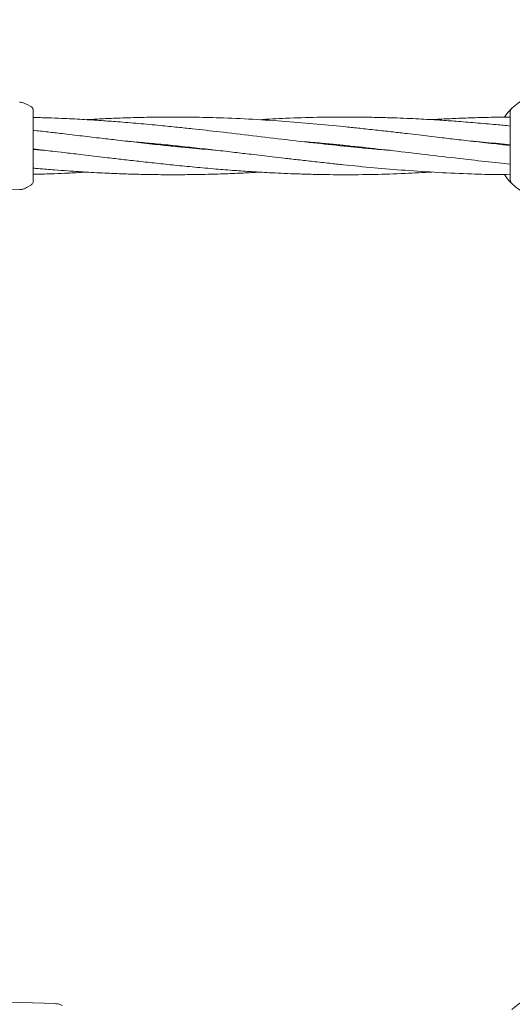
# Model space of a CAD drawing. Units: millimetres. Extents: x 4049 to 21067, y 1006 to 13663.
# Drawn here: x 7268 to 7405, y 6575 to 6848 of the extents above; entities that cross this region are included whole.
import ezdxf

# ---------------------------------------------------------------- set-up
doc = ezdxf.new("R2010")
doc.units = ezdxf.units.MM
doc.header["$PDSIZE"] = -1
doc.dimstyles.new('ISO-25', dxfattribs={"dimtxt": 100, "dimasz": 100, "dimexe": 1.25, "dimexo": 0.625, "dimgap": 20, "dimtad": 1, "dimdec": 0, "dimtxsty": 'Standard', "dimblk": 'OBLIQUE', "dimcen": 2.5, "dimadec": 0, "dimazin": 0, "dimtfac": 1, "dimtdec": 0, "dimtmove": 0, "dimatfit": 3, "dimfxl": 1, "dimarcsym": 0})

# ---------------------------------------------------------------- blocks, each defined once
blk = doc.blocks.new('_Oblique')
at = {"color": 0, "linetype": 'ByBlock', "lineweight": -2}
blk.add_line((-0.5, -0.5), (0.5, 0.5), dxfattribs=at)
blk = doc.blocks.new('*D4')
at = {"color": 0, "lineweight": -2, "transparency": 16777216}
for p, q in [((7404.82, 13613.04), (4182.98, 13613.04)), ((4184.23, 13613.04), (4184.23, 2213.04)), ((8314.52, 2213.04), (4182.98, 2213.04))]:
    blk.add_line(p, q, dxfattribs=at)
at = {"layer": 'Defpoints', "color": 0, "transparency": 16777216}
for p in [(7405.45, 13613.04), (4184.23, 2213.04), (8315.14, 2213.04)]:
    blk.add_point(p, dxfattribs=at)
at = {"color": 0, "lineweight": -2, "transparency": 16777216, "xscale": 100, "yscale": 100, "zscale": 100}
for p, rotation in [((4184.23, 13613.04), 90), ((4184.23, 2213.04), 270)]:
    blk.add_blockref('_Oblique', p, dxfattribs=dict(at, rotation=rotation))
at = {"color": 0, "transparency": 16777216, "insert": (4114.23, 7913.04), "char_height": 100, "attachment_point": 5, "rotation": 90}
blk.add_mtext('11400', dxfattribs=at)

msp = doc.modelspace()

# ---------------------------------------------------------------- linework, layer by layer
at = {"color": 7, "linetype": 'Continuous', "lineweight": 18}
for p, q in [((7270.95, 6823.83), (7269.59, 6824.61)), ((7403.95, 6822.42), (7403.95, 6803.66)), ((7271.45, 6813.11), (7271.45, 6812.96)), ((7274.72, 6811.79), (7271.45, 6812.07)), ((7309.34, 6813.04), (7310.28, 6813.14)), ((7311.24, 6813.04), (7310.28, 6812.94)), ((7271.45, 6803.12), (7271.42, 6802.86)), ((7223.51, 6799.64), (7267.7, 6800.93)), ((7270.95, 6802.25), (7269.59, 6801.46)), ((7270.95, 6802.35), (7270.95, 6802.25)), ((7233.51, 6576.44), (7277.7, 6575.15))]:
    msp.add_line(p, q, dxfattribs=at)
for centre, radius, start, end in [((7414.45, 6813.04), 14.5, 61.3521, 133.8132), ((7405.45, 6803.66), 1.5, 180, 226.187), ((7414.45, 6813.04), 14.5, 226.1869, 241.3521), ((7414.45, 6563.04), 14.5, 61.3521, 133.8132)]:
    msp.add_arc(centre, radius, start, end, dxfattribs=at)
for points, knots in [([(7267.7, 6825.15), (7268.03, 6825.12), (7268.7, 6825.06), (7269.29, 6824.76), (7269.59, 6824.61)], [0, 0, 0, 0, 0.5, 1, 1, 1, 1]), ([(7271.45, 6822.96), (7271.44, 6823.05), (7271.43, 6823.22), (7271.32, 6823.47), (7271.17, 6823.68), (7271.02, 6823.78), (7270.95, 6823.83)], [0, 0, 0, 0, 0.249999, 0.5, 0.750001, 1, 1, 1, 1]), ([(7271.45, 6822.96), (7271.45, 6822.88), (7271.45, 6822.72), (7271.45, 6821.43), (7271.45, 6819.38), (7271.45, 6816.52), (7271.45, 6814.25), (7271.45, 6813.11)], [0, 0, 0, 0, 0.186791, 0.373361, 0.560048, 0.779913, 1, 1, 1, 1]), ([(7402.35, 6821.01), (7402.6, 6821.38), (7403.15, 6822.17), (7403.83, 6822.92), (7404.32, 6823.41), (7404.38, 6823.47), (7404.41, 6823.5)], [0, 0, 0, 0, 0.225684, 0.484463, 0.742424, 1, 1, 1, 1]), ([(7370.39, 6811.8), (7369.32, 6811.89), (7366.73, 6812.11), (7362.87, 6812.47), (7357.24, 6813.03), (7350.25, 6813.77), (7341.46, 6814.79), (7332.43, 6815.85), (7323.79, 6816.87), (7316.83, 6817.65), (7311.35, 6818.23), (7306.34, 6818.74), (7300.79, 6819.25), (7295.34, 6819.7), (7290.13, 6820.08), (7284.98, 6820.4), (7280.01, 6820.65), (7275.47, 6820.83), (7272.81, 6820.89), (7271.45, 6820.93)], [0, 0, 0, 0, 0.032522, 0.078618, 0.116981, 0.203321, 0.290336, 0.383555, 0.477157, 0.55235, 0.594547, 0.64312, 0.704322, 0.763022, 0.808301, 0.86222, 0.919369, 0.958802, 1, 1, 1, 1]), ([(7403.95, 6813.17), (7402.66, 6813.3), (7399.44, 6813.64), (7394.43, 6814.21), (7389.22, 6814.8), (7384.92, 6815.31), (7381.46, 6815.72), (7378.41, 6816.08), (7375.1, 6816.47), (7371.3, 6816.91), (7367.08, 6817.39), (7362.88, 6817.85), (7357.25, 6818.44), (7350.26, 6819.12), (7341.47, 6819.86), (7332.44, 6820.45), (7323.8, 6820.83), (7316.85, 6821), (7311.37, 6821.04), (7306.36, 6821.03), (7300.81, 6820.94), (7295.36, 6820.76), (7290.55, 6820.55), (7287.69, 6820.39), (7286.32, 6820.31)], [0, 0, 0, 0, 0.0328716, 0.0821999, 0.1276027, 0.1658802, 0.1918698, 0.2157189, 0.2436935, 0.2763844, 0.3126417, 0.3513662, 0.3835625, 0.4561623, 0.5295132, 0.6077554, 0.6864762, 0.7498157, 0.7852523, 0.8260167, 0.8775174, 0.9269529, 0.9650843, 1, 1, 1, 1]), ([(7403.95, 6818.55), (7402.66, 6818.68), (7399.42, 6819), (7394.41, 6819.44), (7389.2, 6819.85), (7384.91, 6820.15), (7381.46, 6820.36), (7378.42, 6820.52), (7375.11, 6820.68), (7371.31, 6820.82), (7367.08, 6820.94), (7362.88, 6821.02), (7357.25, 6821.05), (7350.26, 6820.99), (7342.07, 6820.74), (7336.72, 6820.44), (7334.25, 6820.3)], [0, 0, 0, 0, 0.055695, 0.139088, 0.215707, 0.280092, 0.323821, 0.363982, 0.411132, 0.466274, 0.527501, 0.592947, 0.647269, 0.769685, 0.89358, 1, 1, 1, 1]), ([(7403.81, 6821.02), (7402.56, 6821.01), (7399.37, 6821), (7394.41, 6820.87), (7389.2, 6820.68), (7385.17, 6820.49), (7382.92, 6820.36), (7382.16, 6820.31)], [0, 0, 0, 0, 0.173894, 0.441747, 0.688162, 0.895908, 1, 1, 1, 1]), ([(7322.65, 6811.79), (7320.34, 6811.99), (7316.65, 6812.31), (7311.35, 6812.83), (7306.33, 6813.34), (7300.76, 6813.96), (7295.32, 6814.58), (7290.12, 6815.19), (7284.97, 6815.8), (7280.01, 6816.38), (7275.47, 6816.91), (7272.81, 6817.21), (7271.45, 6817.36)], [0, 0, 0, 0, 0.135047, 0.216578, 0.310575, 0.429121, 0.542551, 0.62979, 0.733795, 0.844097, 0.920363, 1, 1, 1, 1]), ([(7298.02, 6814.28), (7298.93, 6814.2), (7301.46, 6813.99), (7305.71, 6813.6), (7310.89, 6813.08), (7316.39, 6812.5), (7321.96, 6811.87), (7327.18, 6811.27), (7331.48, 6810.76), (7334.93, 6810.35), (7337.99, 6810), (7341.3, 6809.61), (7345.1, 6809.17), (7349.32, 6808.69), (7353.52, 6808.23), (7359.15, 6807.63), (7366.14, 6806.95), (7374.93, 6806.22), (7383.96, 6805.63), (7392.6, 6805.25), (7399.22, 6805.08), (7402.76, 6805.06), (7403.82, 6805.05)], [0, 0, 0, 0, 0.026039, 0.071756, 0.120369, 0.172969, 0.227812, 0.27829, 0.320846, 0.34974, 0.376255, 0.407357, 0.443702, 0.484012, 0.527066, 0.562861, 0.643576, 0.725126, 0.812114, 0.899634, 0.970054, 1, 1, 1, 1]), ([(7346.01, 6814.27), (7347.08, 6814.18), (7349.67, 6813.96), (7353.53, 6813.61), (7359.16, 6813.05), (7366.14, 6812.3), (7374.94, 6811.29), (7383.97, 6810.22), (7392.61, 6809.21), (7399.27, 6808.46), (7402.85, 6808.08), (7403.95, 6807.96)], [0, 0, 0, 0, 0.055535, 0.13425, 0.199758, 0.347196, 0.495784, 0.654965, 0.814802, 0.943203, 1, 1, 1, 1]), ([(7393.75, 6814.29), (7396.06, 6814.09), (7399.46, 6813.8), (7402.86, 6813.46), (7403.95, 6813.35)], [0, 0, 0, 0, 0.67804, 1, 1, 1, 1]), ([(7271.45, 6812.96), (7271.45, 6812), (7271.45, 6810.07), (7271.45, 6807.42), (7271.45, 6805.14), (7271.45, 6803.46), (7271.45, 6803.23), (7271.45, 6803.12)], [0, 0, 0, 0, 0.187058, 0.373883, 0.560603, 0.78022, 1, 1, 1, 1]), ([(7271.45, 6812.16), (7271.93, 6812.11), (7273.91, 6811.89), (7277.12, 6811.52), (7280.59, 6811.11), (7283.47, 6810.77), (7286.15, 6810.46), (7289.09, 6810.11), (7291.86, 6809.79), (7294.24, 6809.51), (7297.13, 6809.17), (7300.89, 6808.75), (7305.72, 6808.21), (7310.9, 6807.67), (7316.41, 6807.13), (7321.99, 6806.63), (7327.2, 6806.22), (7331.49, 6805.93), (7334.94, 6805.72), (7337.98, 6805.55), (7341.29, 6805.4), (7345.09, 6805.25), (7349.31, 6805.13), (7353.52, 6805.06), (7359.15, 6805.02), (7366.13, 6805.09), (7374.33, 6805.33), (7379.68, 6805.64), (7382.15, 6805.78)], [0, 0, 0, 0, 0.012903, 0.053832, 0.086965, 0.106991, 0.131898, 0.159594, 0.186676, 0.20677, 0.224224, 0.264915, 0.308661, 0.355167, 0.405441, 0.457947, 0.506188, 0.546727, 0.57426, 0.599546, 0.629233, 0.663952, 0.702502, 0.743708, 0.777911, 0.854987, 0.932995, 1, 1, 1, 1]), ([(7357.26, 6813.04), (7357.37, 6813.05), (7357.69, 6813.09), (7358, 6813.12), (7358.21, 6813.13)], [0, 0, 0, 0, 0.350199, 1, 1, 1, 1]), ([(7359.14, 6813.04), (7359.03, 6813.02), (7358.71, 6812.99), (7358.4, 6812.96), (7358.19, 6812.94)], [0, 0, 0, 0, 0.350199, 1, 1, 1, 1]), ([(7271.45, 6806.87), (7271.92, 6806.83), (7273.91, 6806.65), (7277.12, 6806.39), (7280.59, 6806.13), (7283.48, 6805.94), (7286.17, 6805.77), (7289.11, 6805.6), (7291.87, 6805.47), (7294.26, 6805.36), (7297.14, 6805.25), (7300.9, 6805.14), (7305.74, 6805.05), (7310.92, 6805.03), (7316.43, 6805.07), (7321.99, 6805.2), (7327.2, 6805.39), (7331.23, 6805.59), (7333.48, 6805.72), (7334.23, 6805.76)], [0, 0, 0, 0, 0.02269, 0.094812, 0.15333, 0.188758, 0.232803, 0.281742, 0.329497, 0.364826, 0.395602, 0.467342, 0.54451, 0.626557, 0.715154, 0.807511, 0.892477, 0.964108, 1, 1, 1, 1]), ([(7271.45, 6805.15), (7271.93, 6805.16), (7273.91, 6805.2), (7277.13, 6805.31), (7280.6, 6805.46), (7283.49, 6805.6), (7285.24, 6805.69), (7286.24, 6805.76), (7286.32, 6805.76)], [0, 0, 0, 0, 0.096454, 0.400836, 0.647682, 0.797393, 0.983492, 1, 1, 1, 1]), ([(7270.95, 6802.3), (7271.06, 6802.36), (7271.27, 6802.49), (7271.37, 6802.73), (7271.42, 6802.86)], [0, 0, 0, 0, 0.503087, 1, 1, 1, 1]), ([(7404.41, 6802.57), (7404.38, 6802.6), (7404.32, 6802.66), (7403.83, 6803.15), (7403.15, 6803.9), (7402.61, 6804.69), (7402.35, 6805.06)], [0, 0, 0, 0, 0.25771, 0.515903, 0.774917, 1, 1, 1, 1]), ([(7267.7, 6800.93), (7268.03, 6800.96), (7268.7, 6801.02), (7269.29, 6801.31), (7269.59, 6801.46)], [0, 0, 0, 0, 0.5, 1, 1, 1, 1]), ([(7277.7, 6575.15), (7278.03, 6575.12), (7278.7, 6575.06), (7279.29, 6574.76), (7279.59, 6574.61)], [0, 0, 0, 0, 0.5, 1, 1, 1, 1])]:
    msp.add_open_spline(points, degree=3, knots=knots, dxfattribs=at)
msp.add_open_spline([(7404.41, 6823.5), (7404.34, 6823.43), (7404.2, 6823.28), (7404.06, 6823.01), (7403.97, 6822.72), (7403.96, 6822.52), (7403.95, 6822.42)], degree=3, dxfattribs=at)

# ---------------------------------------------------------------- dimensions: what is measured, and where the dimension line sits
dim = msp.add_linear_dim(base=(4184.23, 2213.04), p1=(7405.45, 13613.04), p2=(8315.14, 2213.04), angle=90, dimstyle='ISO-25')
dim.commit()
dim.dimension.update_dxf_attribs({"geometry": '*D4', "text_midpoint": (4114.23, 7913.04)})

doc.saveas('drawing.dxf')
